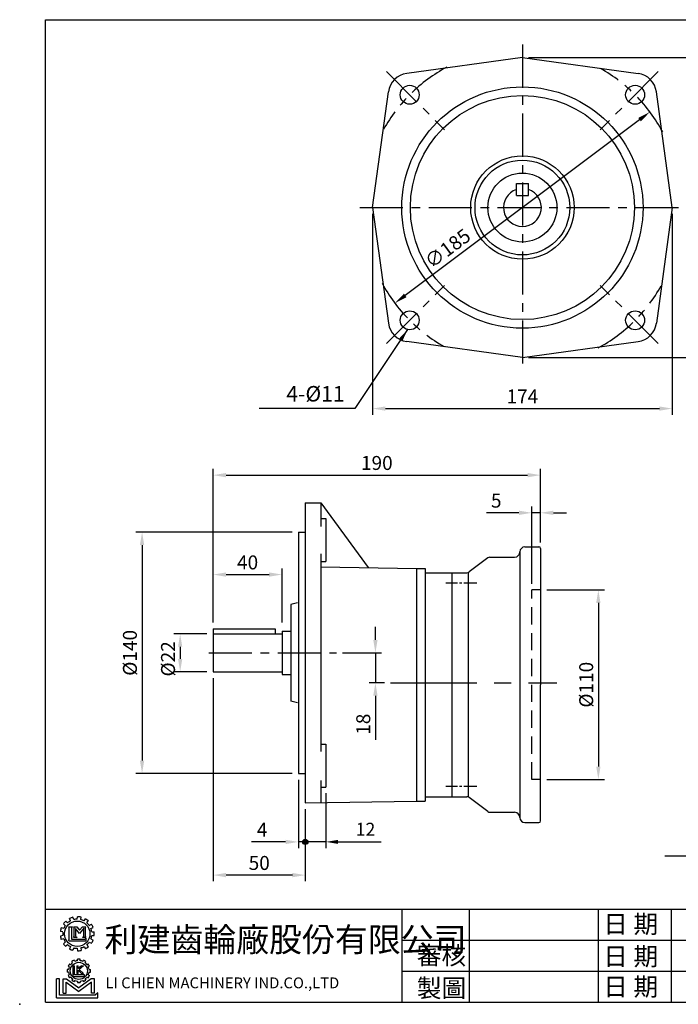
# Model space of a CAD drawing. Extents: x 12 to 818, y 17 to 589.
# Drawn here: x 12 to 394, y 17 to 588 of the extents above; entities that cross this region are included whole.
import ezdxf
from ezdxf.enums import TextEntityAlignment as Align

# ---------------------------------------------------------------- set-up
doc = ezdxf.new("R2010")
doc.units = 0
doc.header["$LTSCALE"] = 20
doc.header["$MEASUREMENT"] = 0
doc.header["$PDSIZE"] = 10
for name, pattern in [('CENTER', [2, 1.25, -0.25, 0.25, -0.25]), ('CENTER2', [1.125, 0.75, -0.125, 0.125, -0.125]), ('CENTERX2', [4, 2.5, -0.5, 0.5, -0.5]), ('HIDDENX2', [0.75, 0.5, -0.25])]:
    doc.linetypes.add(name, pattern=pattern)
doc.layers.get('0').update_dxf_attribs({"linetype": 'CONTINUOUS'})
doc.layers.get('DEFPOINTS').update_dxf_attribs({"linetype": 'CONTINUOUS'})
for name, color, linetype in [('BORDER', 5, 'CONTINUOUS'), ('CENTER', 2, 'CENTER'), ('DIM', 3, 'CONTINUOUS'), ('HACHURE', 1, 'CONTINUOUS'), ('MAIN', 7, 'CONTINUOUS')]:
    doc.layers.add(name, color=color, linetype=linetype)
doc.styles.add('CHINA', font='ROMANC.shx', dxfattribs={"bigfont": 'CHINA.shx'})
doc.styles.add('ROMANC', font='romanc')
doc.dimstyles.new('CHINA', dxfattribs={"dimscale": 3, "dimtxt": 2.7, "dimasz": 2.5, "dimexe": 1.2, "dimexo": 1.2, "dimgap": 1, "dimtad": 1, "dimdec": 0, "dimzin": 9, "dimdsep": 46, "dimtxsty": 'CHINA', "dimcen": 0, "dimclrd": 256, "dimclre": 256, "dimclrt": 256, "dimadec": 0, "dimazin": 2, "dimtfac": 1, "dimtdec": 0, "dimtmove": 0, "dimatfit": 3, "dimfxl": 0, "dimtolj": 1, "dimtzin": 9, "dimarcsym": 0})
doc.dimstyles.new('CHUNA', dxfattribs={"dimscale": 3, "dimtxt": 2.7, "dimasz": 2.5, "dimexe": 1.2, "dimexo": 1.2, "dimgap": 1, "dimtad": 1, "dimdec": 0, "dimdsep": 46, "dimtxsty": 'CHINA', "dimcen": 0, "dimclrd": 3, "dimclre": 3, "dimclrt": 3, "dimadec": 0, "dimazin": 2, "dimtfac": 1, "dimtdec": 0, "dimtmove": 0, "dimatfit": 1, "dimfxl": 0, "dimtolj": 1, "dimtzin": 0, "dimarcsym": 0})
doc.dimstyles.new('複本 CHINA', dxfattribs={"dimscale": 3, "dimtxt": 2.5, "dimasz": 2.3, "dimexe": 1.2, "dimexo": 1.2, "dimgap": 1.2, "dimtad": 1, "dimdec": 1, "dimlfac": -1, "dimzin": 9, "dimdsep": 46, "dimtxsty": 'CHINA', "dimcen": 0, "dimclrd": 256, "dimclre": 256, "dimclrt": 256, "dimadec": 0, "dimazin": 2, "dimtfac": 1, "dimtdec": 1, "dimtmove": 0, "dimatfit": 1, "dimfxl": 0, "dimtolj": 1, "dimtzin": 9, "dimarcsym": 0})
doc.dimstyles.new('複本 CHUNA', dxfattribs={"dimscale": 3, "dimtxt": 2.7, "dimasz": 2.5, "dimexe": 1.2, "dimexo": 1.2, "dimgap": 1, "dimtad": 1, "dimdec": 0, "dimdsep": 46, "dimtxsty": 'CHINA', "dimcen": 0, "dimclrd": 3, "dimclre": 3, "dimclrt": 3, "dimadec": 0, "dimazin": 2, "dimtfac": 1, "dimtdec": 0, "dimtmove": 0, "dimatfit": 1, "dimfxl": 0, "dimtolj": 1, "dimtzin": 0, "dimarcsym": 0})

# ---------------------------------------------------------------- blocks, each defined once
blk = doc.blocks.new('*D35')
at = {"layer": 'DEFPOINTS', "color": 0}
for p in [(377.81, 534.5), (229.78, 423.54)]:
    blk.add_point(p, dxfattribs=at)
at = {"layer": 'DIM', "color": 3, "lineweight": -2}
blk.add_line((371.81, 530), (235.78, 428.04), dxfattribs=at)
at = {"layer": 'DIM', "color": 3}
for points in [[(371.06, 531), (372.56, 529), (377.81, 534.5)], [(235.03, 429.04), (236.53, 427.04), (229.78, 423.54)]]:
    blk.add_solid(points, dxfattribs=at)
at = {"layer": 'DIM', "color": 3, "insert": (260.39, 455.3), "char_height": 8.1, "attachment_point": 5, "rotation": 36.8545, "style": 'CHINA'}
blk.add_mtext('\\A1;∅185', dxfattribs=at)
blk = doc.blocks.new('*D36')
at = {"layer": 'DEFPOINTS', "color": 0}
for p in [(303.79, 566.02), (303.79, 392.02), (434.38, 392.02)]:
    blk.add_point(p, dxfattribs=at)
at = {"layer": 'DIM', "color": 3, "lineweight": -2}
for p, q in [((307.39, 566.02), (437.98, 566.02)), ((434.38, 558.52), (434.38, 399.52)), ((307.39, 392.02), (437.98, 392.02))]:
    blk.add_line(p, q, dxfattribs=at)
at = {"layer": 'DIM', "color": 3}
for points in [[(433.13, 558.52), (435.63, 558.52), (434.38, 566.02)], [(433.13, 399.52), (435.63, 399.52), (434.38, 392.02)]]:
    blk.add_solid(points, dxfattribs=at)
at = {"layer": 'DIM', "color": 3, "insert": (427.33, 479.02), "char_height": 8.1, "attachment_point": 5, "rotation": 90, "style": 'CHINA'}
blk.add_mtext('\\A1;174', dxfattribs=at)
blk = doc.blocks.new('*D37')
at = {"layer": 'DEFPOINTS', "color": 0}
for p in [(216.79, 479.02), (390.79, 479.02), (390.79, 362.4)]:
    blk.add_point(p, dxfattribs=at)
at = {"layer": 'DIM', "color": 3, "lineweight": -2}
for p, q in [((216.79, 475.42), (216.79, 358.8)), ((390.79, 475.42), (390.79, 358.8)), ((224.29, 362.4), (383.29, 362.4))]:
    blk.add_line(p, q, dxfattribs=at)
at = {"layer": 'DIM', "color": 3}
for points in [[(224.29, 363.65), (224.29, 361.15), (216.79, 362.4)], [(383.29, 363.65), (383.29, 361.15), (390.79, 362.4)]]:
    blk.add_solid(points, dxfattribs=at)
at = {"layer": 'DIM', "color": 3, "insert": (303.79, 369.45), "char_height": 8.1, "attachment_point": 5, "style": 'CHINA'}
blk.add_mtext('\\A1;174', dxfattribs=at)
blk = doc.blocks.new('*D38')
at = {"layer": 'DEFPOINTS', "color": 0}
for p in [(173.8, 290.7), (83.05, 150.7), (173.8, 150.7)]:
    blk.add_point(p, dxfattribs=at)
at = {"layer": 'DIM', "lineweight": -2}
for p, q in [((170.2, 290.7), (79.45, 290.7)), ((83.05, 283.2), (83.05, 158.2)), ((170.2, 150.7), (79.45, 150.7))]:
    blk.add_line(p, q, dxfattribs=at)
at = {"layer": 'DIM'}
for points in [[(81.8, 283.2), (84.3, 283.2), (83.05, 290.7)], [(81.8, 158.2), (84.3, 158.2), (83.05, 150.7)]]:
    blk.add_solid(points, dxfattribs=at)
at = {"layer": 'DIM', "insert": (76, 220.7), "char_height": 8.1, "attachment_point": 5, "rotation": 90, "style": 'CHINA'}
blk.add_mtext('\\A1;%%C140', dxfattribs=at)
blk = doc.blocks.new('*D39')
at = {"layer": 'DEFPOINTS', "color": 0}
for p in [(124.3, 209.7), (177.8, 133.7), (124.3, 91.76)]:
    blk.add_point(p, dxfattribs=at)
at = {"layer": 'DIM', "lineweight": -2}
for p, q in [((124.3, 206.1), (124.3, 88.16)), ((177.8, 130.1), (177.8, 88.16)), ((170.3, 91.76), (131.8, 91.76))]:
    blk.add_line(p, q, dxfattribs=at)
at = {"layer": 'DIM'}
for points in [[(131.8, 93.01), (131.8, 90.51), (124.3, 91.76)], [(170.3, 93.01), (170.3, 90.51), (177.8, 91.76)]]:
    blk.add_solid(points, dxfattribs=at)
at = {"layer": 'DIM', "insert": (151.05, 98.81), "char_height": 8.1, "attachment_point": 5, "style": 'CHINA'}
blk.add_mtext('\\A1;50', dxfattribs=at)
blk = doc.blocks.new('*D27')
at = {"layer": 'DEFPOINTS', "color": 0}
for p in [(164.3, 266.11), (124.3, 234.7), (164.3, 234.7)]:
    blk.add_point(p, dxfattribs=at)
at = {"layer": 'DIM', "lineweight": -2}
for p, q in [((124.3, 238.3), (124.3, 269.71)), ((164.3, 238.3), (164.3, 269.71)), ((131.8, 266.11), (156.8, 266.11))]:
    blk.add_line(p, q, dxfattribs=at)
at = {"layer": 'DIM'}
for points in [[(131.8, 267.36), (131.8, 264.86), (124.3, 266.11)], [(156.8, 267.36), (156.8, 264.86), (164.3, 266.11)]]:
    blk.add_solid(points, dxfattribs=at)
at = {"layer": 'DIM', "insert": (144.3, 273.16), "char_height": 8.1, "attachment_point": 5, "style": 'CHINA'}
blk.add_mtext('\\A1;40', dxfattribs=at)
blk = doc.blocks.new('*D28')
at = {"layer": 'DEFPOINTS', "color": 0}
for p in [(124.3, 231.7), (105.16, 209.7), (124.3, 209.7)]:
    blk.add_point(p, dxfattribs=at)
at = {"layer": 'DIM', "lineweight": -2}
for p, q in [((120.7, 231.7), (101.56, 231.7)), ((105.16, 224.2), (105.16, 217.2)), ((120.7, 209.7), (101.56, 209.7))]:
    blk.add_line(p, q, dxfattribs=at)
at = {"layer": 'DIM'}
for points in [[(103.91, 224.2), (106.41, 224.2), (105.16, 231.7)], [(103.91, 217.2), (106.41, 217.2), (105.16, 209.7)]]:
    blk.add_solid(points, dxfattribs=at)
at = {"layer": 'DIM', "insert": (98.11, 217.2), "char_height": 8.1, "attachment_point": 5, "rotation": 90, "style": 'CHINA'}
blk.add_mtext('\\A1;%%C22', dxfattribs=at)
blk = doc.blocks.new('*D29')
at = {"layer": 'DEFPOINTS', "color": 0}
for p in [(309.3, 301.94), (314.3, 281.2), (309.3, 257.2)]:
    blk.add_point(p, dxfattribs=at)
at = {"layer": 'DIM', "lineweight": -2}
for p, q in [((309.3, 260.8), (309.3, 305.54)), ((314.3, 284.8), (314.3, 305.54)), ((301.8, 301.94), (282.9, 301.94)), ((314.3, 301.94), (309.3, 301.94)), ((321.8, 301.94), (329.3, 301.94))]:
    blk.add_line(p, q, dxfattribs=at)
at = {"layer": 'DIM'}
for points in [[(301.8, 303.19), (301.8, 300.69), (309.3, 301.94)], [(321.8, 303.19), (321.8, 300.69), (314.3, 301.94)]]:
    blk.add_solid(points, dxfattribs=at)
at = {"layer": 'DIM', "insert": (288.6, 308.99), "char_height": 8.1, "attachment_point": 5, "style": 'CHINA'}
blk.add_mtext('\\A1;5', dxfattribs=at)
blk = doc.blocks.new('*D30')
at = {"layer": 'DEFPOINTS', "color": 0}
for p in [(195.85, 220.7), (218.49, 203.27), (227.32, 203.27)]:
    blk.add_point(p, dxfattribs=at)
at = {"layer": 'DIM', "lineweight": -2}
for p, q in [((218.49, 228.2), (218.49, 235.7)), ((199.45, 220.7), (222.09, 220.7)), ((218.49, 220.7), (218.49, 203.27)), ((223.72, 203.27), (214.89, 203.27)), ((218.49, 195.77), (218.49, 170.32))]:
    blk.add_line(p, q, dxfattribs=at)
at = {"layer": 'DIM'}
for points in [[(217.24, 228.2), (219.74, 228.2), (218.49, 220.7)], [(217.24, 195.77), (219.74, 195.77), (218.49, 203.27)]]:
    blk.add_solid(points, dxfattribs=at)
at = {"layer": 'DIM', "insert": (211.44, 179.3), "char_height": 8.1, "attachment_point": 5, "rotation": 90, "style": 'CHINA'}
blk.add_mtext('\\A1;18', dxfattribs=at)
blk = doc.blocks.new('*D31')
at = {"layer": 'DEFPOINTS', "color": 0}
for p in [(314.3, 323.8), (314.3, 281.2), (124.3, 234.7)]:
    blk.add_point(p, dxfattribs=at)
at = {"layer": 'DIM', "lineweight": -2}
for p, q in [((124.3, 238.3), (124.3, 327.4)), ((314.3, 284.8), (314.3, 327.4)), ((131.8, 323.8), (306.8, 323.8))]:
    blk.add_line(p, q, dxfattribs=at)
at = {"layer": 'DIM'}
for points in [[(131.8, 325.05), (131.8, 322.55), (124.3, 323.8)], [(306.8, 325.05), (306.8, 322.55), (314.3, 323.8)]]:
    blk.add_solid(points, dxfattribs=at)
at = {"layer": 'DIM', "insert": (219.3, 330.85), "char_height": 8.1, "attachment_point": 5, "style": 'CHINA'}
blk.add_mtext('\\A1;190', dxfattribs=at)
blk = doc.blocks.new('*D32')
at = {"layer": 'DEFPOINTS', "color": 0}
for p in [(173.8, 150.7), (177.8, 133.7), (173.8, 111.02)]:
    blk.add_point(p, dxfattribs=at)
at = {"layer": 'DIM', "lineweight": -2}
for p, q in [((173.8, 147.1), (173.8, 107.42)), ((177.8, 130.1), (177.8, 107.42)), ((166.3, 111.02), (146.63, 111.02))]:
    blk.add_line(p, q, dxfattribs=at)
at = {"layer": 'DIM'}
blk.add_solid([(166.3, 112.27), (166.3, 109.77), (173.8, 111.02)], dxfattribs=at)
at = {"layer": 'DIM', "insert": (152.71, 118.07), "char_height": 8.1, "attachment_point": 5, "style": 'CHINA'}
blk.add_mtext('\\A1;4', dxfattribs=at)
blk = doc.blocks.new('*D33')
at = {"layer": 'DEFPOINTS', "color": 0}
for p in [(314.3, 257.2), (314.3, 147.2), (347.87, 147.2)]:
    blk.add_point(p, dxfattribs=at)
at = {"layer": 'DIM', "lineweight": -2}
for p, q in [((317.9, 257.2), (351.47, 257.2)), ((347.87, 249.7), (347.87, 154.7)), ((317.9, 147.2), (351.47, 147.2))]:
    blk.add_line(p, q, dxfattribs=at)
at = {"layer": 'DIM'}
for points in [[(346.62, 249.7), (349.12, 249.7), (347.87, 257.2)], [(346.62, 154.7), (349.12, 154.7), (347.87, 147.2)]]:
    blk.add_solid(points, dxfattribs=at)
at = {"layer": 'DIM', "insert": (340.82, 202.2), "char_height": 8.1, "attachment_point": 5, "rotation": 90, "style": 'CHINA'}
blk.add_mtext('\\A1;%%C110', dxfattribs=at)
blk = doc.blocks.new('*D34')
at = {"layer": 'DEFPOINTS', "color": 0}
for p in [(189.8, 142.8), (177.8, 133.7), (189.8, 111.02)]:
    blk.add_point(p, dxfattribs=at)
at = {"layer": 'DIM', "lineweight": -2}
for p, q in [((189.8, 139.2), (189.8, 107.42)), ((177.8, 130.1), (177.8, 107.42)), ((196.7, 111.02), (221.87, 111.02))]:
    blk.add_line(p, q, dxfattribs=at)
at = {"layer": 'DIM'}
blk.add_solid([(196.7, 112.17), (196.7, 109.87), (189.8, 111.02)], dxfattribs=at)
at = {"layer": 'DIM', "insert": (212.73, 118.37), "char_height": 7.5, "attachment_point": 5, "style": 'CHINA'}
blk.add_mtext('\\A1;12', dxfattribs=at)
blk = doc.blocks.new('3-02')
at = {"layer": 'HACHURE'}
for p, q in [((-2.32, 1.6), (-2.68, 1.92)), ((-1.86, 2.11), (-2.23, 2.43)), ((-1.31, 2.49), (-1.48, 2.95)), ((-0.67, 2.73), (-0.85, 3.19)), ((0, 2.81), (0.06, 3.3)), ((0.67, 2.73), (0.73, 3.22)), ((1.31, 2.49), (1.59, 2.89)), ((1.87, 2.1), (2.14, 2.51)), ((-2.79, 0.34), (-3.27, 0.46)), ((-2.63, 1), (-3.11, 1.12)), ((-1.58, 1.22), (-1.72, 1.35)), ((-1.72, 1.35), (-0.94, 1.35)), ((-1.58, -1.18), (-1.58, 1.22)), ((-0.94, 1.35), (-1.11, 1.21)), ((-1.11, 1.21), (-1.11, -1.06)), ((-0.6, 1.21), (-0.73, 1.34)), ((-0.73, 1.34), (-0.09, 1.34)), ((-0.6, -0.52), (-0.6, 1.21)), ((0.46, 0.02), (-0.33, 1.04)), ((-0.33, 1.04), (-0.33, -0.48)), ((-0.09, 1.34), (0.46, 0.69)), ((0.46, 0.69), (1.02, 1.35)), ((1.26, 1.07), (0.46, 0.02)), ((1.02, 1.35), (1.64, 1.35)), ((1.26, -0.49), (1.26, 1.07)), ((1.64, 1.35), (1.52, 1.21)), ((1.52, 1.21), (1.52, -0.52)), ((2.31, 1.6), (2.75, 1.83)), ((2.63, 1), (3.06, 1.22)), ((2.79, 0.34), (3.28, 0.34)), ((-2.79, -0.34), (-3.27, -0.46)), ((-2.63, -1), (-3.11, -1.12)), ((-2.32, -1.6), (-2.68, -1.92)), ((-1.7, -1.24), (-1.58, -1.18)), ((-1.5, -1.46), (-1.7, -1.24)), ((1.66, -1.46), (-1.5, -1.46)), ((-1.11, -1.06), (1.47, -1.06)), ((-0.72, -0.73), (-0.6, -0.52)), ((-0.04, -0.73), (-0.72, -0.73)), ((-0.33, -0.48), (-0.04, -0.73)), ((0.98, -0.72), (1.26, -0.49)), ((1.65, -0.72), (0.98, -0.72)), ((1.47, -1.06), (1.66, -0.87)), ((1.52, -0.52), (1.65, -0.72)), ((1.66, -0.87), (1.66, -1.46)), ((2.31, -1.6), (2.75, -1.83)), ((2.63, -1), (3.06, -1.22)), ((2.79, -0.34), (3.28, -0.34)), ((-1.86, -2.11), (-2.23, -2.43)), ((-1.31, -2.49), (-1.48, -2.95)), ((-0.67, -2.73), (-0.85, -3.19)), ((0, -2.81), (0.06, -3.3)), ((0.67, -2.73), (0.73, -3.22)), ((1.31, -2.49), (1.59, -2.89)), ((1.87, -2.1), (2.14, -2.51))]:
    blk.add_line(p, q, dxfattribs=at)
blk.add_circle((0, 0), 2.46, dxfattribs=at)
for radius, start, end in [(3.3, 132.553, 144.3701), (2.81, 117.706, 131.5248), (3.3, 104.8607, 116.6778), (2.81, 90.0137, 103.8325), (3.3, 77.1684, 88.9855), (2.81, 62.3214, 76.1402), (3.3, 49.4761, 61.2932), (2.81, 34.6291, 48.4479), (3.3, 160.2453, 172.0624), (2.81, 173.0906, 186.9094), (2.81, 145.3983, 159.2171), (2.81, 6.9368, 20.7555), (3.3, 21.7837, 33.6009), (3.3, 354.0914, 5.9086), (3.3, 187.9376, 199.7547), (2.81, 200.7829, 214.6017), (2.81, 311.5521, 325.3709), (2.81, 339.2445, 353.0632), (3.3, 326.3991, 338.2163), (3.3, 215.6299, 227.447), (2.81, 228.4752, 242.294), (3.3, 243.3222, 255.1393), (2.81, 256.1675, 269.9863), (3.3, 271.0145, 282.8316), (2.81, 283.8598, 297.6786), (3.3, 298.7068, 310.5239)]:
    blk.add_arc((0, 0), radius, start, end, dxfattribs=at)
blk = doc.blocks.new('3-03')
at = {"layer": 'HACHURE'}
for p, q in [((-4.61, 17.99), (-5.31, 18.39)), ((-3.86, 19.29), (-4.56, 19.69)), ((-2.72, 20.43), (-3.12, 21.13)), ((-2.51, 18.61), (-2.51, 12.45)), ((-2.51, 18.61), (-1.55, 18.61)), ((-1.42, 21.18), (-1.82, 21.88)), ((-1.55, 13.4), (-1.55, 18.61)), ((-0.35, 18.61), (-0.35, 14.11)), ((-0.35, 18.61), (0.61, 18.61)), ((0.14, 21.6), (0.14, 22.4)), ((0.61, 17.16), (0.61, 18.61)), ((2.37, 18.61), (0.61, 17.16)), ((3.67, 18.61), (1.13, 16.48)), ((1.64, 21.6), (1.64, 22.4)), ((2.37, 18.61), (3.67, 18.61)), ((3.2, 21.18), (3.6, 21.88)), ((4.5, 20.43), (4.9, 21.13)), ((5.64, 19.29), (6.34, 19.69)), ((6.39, 17.99), (7.09, 18.39)), ((-5.03, 16.43), (-5.83, 16.43)), ((-5.03, 14.93), (-5.83, 14.93)), ((-4.61, 13.37), (-5.31, 12.97)), ((-3.86, 12.07), (-4.56, 11.67)), ((-2.51, 12.45), (4.11, 12.45)), ((4.11, 13.4), (-1.55, 13.4)), ((-0.35, 14.11), (0.61, 14.11)), ((0.61, 16.02), (2.54, 14.11)), ((0.61, 14.11), (0.61, 16.02)), ((3.6, 14.11), (1.13, 16.48)), ((2.54, 14.11), (3.6, 14.11)), ((4.11, 12.45), (4.11, 13.4)), ((5.64, 12.07), (6.34, 11.67)), ((6.39, 13.37), (7.09, 12.97)), ((6.81, 16.43), (7.61, 16.43)), ((6.81, 14.93), (7.61, 14.93)), ((-11.99, 0), (-11.99, 11.01)), ((-10.35, 11.01), (-11.99, 11.01)), ((-10.35, 1.55), (-10.35, 11.01)), ((-8.13, 11.01), (-6.34, 11.01)), ((-8.13, 2.85), (-8.13, 11.01)), ((-6.49, 9.11), (0.89, 3.8)), ((-6.49, 2.85), (-6.49, 9.11)), ((-6.34, 11.01), (0.89, 5.8)), ((-2.72, 10.93), (-3.12, 10.23)), ((-1.42, 10.18), (-1.82, 9.48)), ((0.14, 9.76), (0.14, 8.96)), ((8.12, 11.01), (0.89, 5.8)), ((8.27, 9.11), (0.89, 3.8)), ((1.64, 9.76), (1.64, 8.96)), ((3.2, 10.18), (3.6, 9.48)), ((4.5, 10.93), (4.9, 10.23)), ((9.91, 11.01), (8.12, 11.01)), ((8.27, 2.85), (8.27, 9.11)), ((9.91, 2.85), (9.91, 11.01)), ((-11.99, 0), (11.99, 0)), ((10.42, 1.55), (-10.35, 1.55)), ((-8.13, 2.85), (-6.49, 2.85)), ((9.91, 2.85), (8.27, 2.85)), ((11.99, 2.91), (10.42, 1.55)), ((11.99, 0), (11.99, 2.91))]:
    blk.add_line(p, q, dxfattribs=at)
blk.add_circle((0.89, 15.68), 4.97, dxfattribs=at)
for radius, start, end in [(6.76, 143.6344, 156.3656), (5.97, 157.2186, 172.7814), (5.97, 127.2186, 142.7814), (6.76, 113.6344, 126.3656), (5.97, 97.2186, 112.7814), (6.76, 83.6344, 96.3656), (5.97, 67.2186, 82.7814), (6.76, 53.6344, 66.3656), (5.97, 37.2186, 52.7814), (6.76, 23.6344, 36.3656), (5.97, 7.2186, 22.7814), (6.76, 173.6344, 186.3656), (6.76, 203.6344, 216.3656), (5.97, 187.2186, 202.7814), (5.97, 217.2186, 232.7814), (5.97, 307.2186, 322.7814), (6.76, 323.6344, 336.3656), (5.97, 337.2186, 352.7814), (6.76, 353.6344, 6.3656), (6.76, 233.6344, 246.3656), (5.97, 247.2186, 262.7814), (6.76, 263.6344, 276.3656), (5.97, 277.2186, 292.7814), (6.76, 293.6344, 306.3656)]:
    blk.add_arc((0.89, 15.68), radius, start, end, dxfattribs=at)

msp = doc.modelspace()

# ---------------------------------------------------------------- hatches: boundary and pattern name
at = {"layer": 'DIM'}
h = msp.add_hatch(color=256, dxfattribs=at)
h.paths.add_polyline_path([(176.3, 111.02), (179.3, 111.02, 1)])
h.paths.add_polyline_path([(179.3, 111.02), (176.3, 111.02, 1)])

# ---------------------------------------------------------------- linework, layer by layer
at = {"layer": 'BORDER'}
for p, q in [((27, 588), (816, 588)), ((27, 18), (27, 588)), ((27, 72), (816, 72)), ((27, 18), (816, 18))]:
    msp.add_line(p, q, dxfattribs=at)
at = {"layer": 'CENTER', "color": 191}
for p, q in [((303.79, 573.52), (303.79, 384.14)), ((224.92, 557.89), (258.61, 524.2)), ((382.67, 557.89), (348.97, 524.2)), ((209.41, 479.02), (406.55, 479.02)), ((224.92, 400.15), (258.61, 433.84)), ((382.67, 400.15), (348.97, 433.84))]:
    msp.add_line(p, q, dxfattribs=at)
at = {"layer": 'CENTER', "color": 6, "linetype": 'CENTERX2', "ltscale": 0.5}
msp.add_line((121.8, 220.7), (195.85, 220.7), dxfattribs=at)
at = {"layer": 'CENTER', "color": 6, "linetype": 'CENTERX2'}
msp.add_line((227.32, 203.27), (323.84, 203.27), dxfattribs=at)
at = {"layer": 'CENTER', "color": 191}
for start, end in [(118.3219, 150.6437), (28.3219, 60.6437), (208.3219, 240.6437), (298.3219, 330.6437)]:
    msp.add_arc((303.79, 479.02), 92.5, start, end, dxfattribs=at)
at = {"layer": 'DIM', "color": 7}
for p, q in [((283.77, 275.8), (272.83, 267.6)), ((302.3, 279.2), (302.3, 125.2)), ((272.26, 267.31), (272.26, 137.23)), ((283.77, 128.6), (272.83, 136.8))]:
    msp.add_line(p, q, dxfattribs=at)
at = {"layer": 'DIM', "color": 6, "linetype": 'CENTER2', "ltscale": 0.5}
for p, q in [((277.3, 261.2), (259.3, 261.2)), ((277.3, 143.2), (259.3, 143.2))]:
    msp.add_line(p, q, dxfattribs=at)
at = {"layer": 'DIM', "color": 4, "linetype": 'HIDDENX2'}
for p, q in [((314.3, 257.2), (309.3, 257.2)), ((314.3, 147.2), (309.3, 147.2))]:
    msp.add_line(p, q, dxfattribs=at)
at = {"layer": 'DIM'}
msp.add_line((189.8, 111.02), (173.8, 111.02), dxfattribs=at)
at = {"layer": 'DIM', "color": 5}
msp.add_line((234, 18), (234, 72), dxfattribs=at)
at = {"layer": 'DIM', "color": 3}
for p, q in [((234, 18), (234, 72)), ((273, 18), (273, 72)), ((348, 18), (348, 72)), ((390.36, 18), (390.36, 72)), ((234, 54), (687, 54)), ((234, 36), (570, 36))]:
    msp.add_line(p, q, dxfattribs=at)
at = {"layer": 'DIM'}
msp.add_circle((177.8, 111.02), 1.5, dxfattribs=at)
at = {"layer": 'DIM', "color": 7}
for centre, start, end in [((284.97, 274.2), 90, 126.8699), ((271.63, 269.2), 270, 306.8699), ((271.63, 135.2), 53.1301, 90), ((284.97, 130.2), 233.1301, 270)]:
    msp.add_arc(centre, 2, start, end, dxfattribs=at)
at = {"layer": 'DIM'}
msp.add_point((12.02, 16.81), dxfattribs=at)
at = {"layer": 'MAIN'}
for p, q in [((303.79, 566.02), (236.69, 556.81)), ((303.79, 566.02), (370.9, 556.81)), ((216.79, 479.02), (226, 546.13)), ((390.79, 479.02), (381.59, 546.13)), ((300.29, 486.02), (300.29, 493.02)), ((300.29, 493.02), (307.29, 493.02)), ((307.29, 486.02), (307.29, 493.02)), ((300.29, 486.02), (307.29, 486.02)), ((216.79, 479.02), (226, 411.91)), ((390.79, 479.02), (381.59, 411.91)), ((303.79, 392.02), (236.69, 401.23)), ((303.79, 392.02), (370.9, 401.23)), ((177.8, 307.7), (177.8, 290.7)), ((177.8, 307.7), (186.8, 307.7)), ((186.8, 307.7), (214.3, 270.14)), ((186.8, 307.7), (186.8, 293.93)), ((186.8, 298.61), (189.8, 298.61)), ((189.8, 298.61), (189.8, 273.61)), ((173.8, 290.7), (173.8, 150.7)), ((173.8, 290.7), (177.8, 290.7)), ((177.8, 290.7), (177.8, 150.7)), ((305.3, 282.2), (313.3, 282.2)), ((314.3, 281.2), (314.3, 202.2)), ((186.8, 278.06), (186.8, 220.7)), ((186.8, 273.61), (189.8, 273.61)), ((186.8, 270.56), (242.3, 269.7)), ((242.3, 269.7), (242.3, 134.7)), ((242.3, 269.7), (247.3, 269.7)), ((247.3, 269.7), (247.3, 134.7)), ((247.3, 267.2), (262.8, 267.2)), ((262.8, 267.2), (262.8, 137.2)), ((262.8, 267.2), (271.63, 267.2)), ((173.3, 249.7), (169.3, 248.7)), ((169.3, 248.7), (169.3, 192.7)), ((124.3, 234.7), (124.3, 209.7)), ((124.3, 234.7), (160.3, 234.7)), ((160.3, 234.7), (160.3, 231.7)), ((124.3, 231.7), (164.3, 231.7)), ((164.3, 233.2), (164.3, 208.2)), ((164.3, 233.2), (169.3, 233.2)), ((169.3, 233.2), (169.3, 208.2)), ((186.8, 220.7), (186.8, 163.38)), ((124.3, 209.7), (164.3, 209.7)), ((164.3, 208.2), (169.3, 208.2)), ((314.3, 123.2), (314.3, 202.2)), ((173.3, 191.7), (169.3, 192.7)), ((186.8, 167.8), (189.8, 167.8)), ((189.8, 167.8), (189.8, 142.8)), ((173.8, 150.7), (177.8, 150.7)), ((177.8, 150.7), (177.8, 133.7)), ((186.8, 146.65), (186.8, 133.84)), ((186.8, 142.8), (189.8, 142.8)), ((247.3, 137.2), (262.8, 137.2)), ((262.8, 137.2), (271.63, 137.2)), ((177.8, 133.7), (242.3, 134.7)), ((242.3, 134.7), (247.3, 134.7)), ((305.3, 122.2), (313.3, 122.2))]:
    msp.add_line(p, q, dxfattribs=at)
at = {"layer": 'MAIN', "color": 7}
for p, q in [((284.97, 276.2), (299.3, 276.2)), ((284.97, 128.2), (299.3, 128.2))]:
    msp.add_line(p, q, dxfattribs=at)
at = {"layer": 'MAIN', "color": 4, "linetype": 'HIDDENX2'}
msp.add_line((309.3, 147.2), (309.3, 257.2), dxfattribs=at)
at = {"layer": 'MAIN'}
for centre, radius in [((238.39, 544.43), 5.5), ((303.79, 479.02), 70), ((369.2, 544.43), 5.5), ((303.79, 479.02), 65), ((303.79, 479.02), 30), ((303.79, 479.02), 27.5), ((303.79, 479.02), 20), ((238.39, 413.61), 5.5), ((369.2, 413.61), 5.5)]:
    msp.add_circle(centre, radius, dxfattribs=at)
for centre, radius, start, end in [((238.39, 544.43), 12.5, 97.8136, 172.1864), ((369.2, 544.43), 12.5, 7.8136, 82.1864), ((303.79, 479.02), 11, 108.553, 71.447), ((238.39, 413.61), 12.5, 187.8136, 262.1864), ((369.2, 413.61), 12.5, 277.8136, 352.1864), ((305.3, 279.2), 3, 90, 180), ((313.3, 281.2), 1, 0, 90), ((299.3, 279.2), 3, 270, 360), ((299.3, 125.2), 3, 0, 90), ((305.3, 125.2), 3, 180, 270), ((313.3, 123.2), 1, 270, 0)]:
    msp.add_arc(centre, radius, start, end, dxfattribs=at)

# ---------------------------------------------------------------- block references
at = {"layer": 'DIM', "xscale": 3, "yscale": 3, "zscale": 3}
msp.add_blockref('3-02', (45.44, 57.74), dxfattribs=at)
at = {"layer": 'DIM'}
msp.add_blockref('3-03', (45.44, 20.51), dxfattribs=at)

# ---------------------------------------------------------------- texts
at = {"color": 7}
for s, height, style, p in [('利建齒輪廠股份有限公司', 14, 'CHINA', (61.27, 47.34)), ('LI CHIEN MACHINERY IND.CO.,LTD', 6.3, 'ROMANC', (61.84, 26.09))]:
    msp.add_text(s, height=height, dxfattribs=dict(at, style=style)).set_placement(p)
at = {"layer": 'DIM', "style": 'CHINA'}
msp.add_text('4-%%c11', height=9, dxfattribs=at).set_placement((200.61, 370.99), align=Align.MIDDLE_RIGHT)
for s, p in [('日 期', (350.72, 58.11)), ('審核', (242.48, 39.88)), ('日 期', (350.72, 39.35)), ('製圖', (242.51, 20.95)), ('日 期', (350.72, 21.77))]:
    msp.add_text(s, height=10.5, dxfattribs=at).set_placement(p)

# ---------------------------------------------------------------- dimensions: what is measured, and where the dimension line sits
at = {"layer": 'DIM'}
dim = msp.add_linear_dim(base=(434.38, 392.02), p1=(303.79, 566.02), p2=(303.79, 392.02), angle=90, dimstyle='CHUNA', dxfattribs=at)
dim.commit()
dim.dimension.update_dxf_attribs({"geometry": '*D36', "text_midpoint": (427.33, 479.02)})
dim = msp.add_diameter_dim_2p(p1=(377.81, 534.5), p2=(229.78, 423.54), dimstyle='複本 CHUNA', dxfattribs=at)
dim.commit()
dim.dimension.update_dxf_attribs({"geometry": '*D35', "text_midpoint": (264.62, 449.66), "dimtype": 163})
for base, p1, p2, dimstyle, picture, middle in [((390.79, 362.4), (216.79, 479.02), (390.79, 479.02), 'CHUNA', '*D37', (303.79, 369.45)), ((314.3, 323.8), (124.3, 234.7), (314.3, 281.2), 'CHINA', '*D31', (219.3, 330.85)), ((164.3, 266.11), (124.3, 234.7), (164.3, 234.7), 'CHINA', '*D27', (144.3, 273.16))]:
    dim = msp.add_linear_dim(base=base, p1=p1, p2=p2, dimstyle=dimstyle, dxfattribs=at)
    dim.commit()
    dim.dimension.update_dxf_attribs({"geometry": picture, "text_midpoint": middle})
dim = msp.add_linear_dim(base=(309.3, 301.94), p1=(314.3, 281.2), p2=(309.3, 257.2), dimstyle='CHINA', dxfattribs=at)
dim.commit()
dim.dimension.update_dxf_attribs({"geometry": '*D29', "text_midpoint": (288.6, 301.94), "dimtype": 160})
for base, p1, p2, text, picture, middle in [((83.05, 150.7), (173.8, 290.7), (173.8, 150.7), '%%C<>', '*D38', (76, 220.7)), ((347.87, 147.2), (314.3, 257.2), (314.3, 147.2), '%%C<>', '*D33', (340.82, 202.2)), ((218.49, 203.27), (195.85, 220.7), (227.32, 203.27), '18', '*D30', (211.44, 179.3))]:
    dim = msp.add_linear_dim(base=base, p1=p1, p2=p2, angle=90, text=text, dimstyle='CHINA', dxfattribs=at)
    dim.commit()
    dim.dimension.update_dxf_attribs({"geometry": picture, "text_midpoint": middle})
dim = msp.add_linear_dim(base=(105.16, 209.7), p1=(124.3, 231.7), p2=(124.3, 209.7), angle=90, text='%%C<>', dimstyle='CHINA', dxfattribs=at)
dim.commit()
dim.dimension.update_dxf_attribs({"geometry": '*D28', "text_midpoint": (105.16, 217.2), "dimtype": 160})
dim = msp.add_linear_dim(base=(124.3, 91.76), p1=(177.8, 133.7), p2=(124.3, 209.7), text='50', dimstyle='CHINA', dxfattribs=at)
dim.commit()
dim.dimension.update_dxf_attribs({"geometry": '*D39', "text_midpoint": (151.05, 98.81)})
dim = msp.add_linear_dim(base=(173.8, 111.02), p1=(177.8, 133.7), p2=(173.8, 150.7), dimstyle='CHINA', override={"dimsd1": 1}, dxfattribs=at)
dim.commit()
dim.dimension.update_dxf_attribs({"geometry": '*D32', "text_midpoint": (152.71, 111.02), "dimtype": 160})
dim = msp.add_linear_dim(base=(189.8, 111.02), p1=(177.8, 133.7), p2=(189.8, 142.8), dimstyle='複本 CHINA', override={"dimsd1": 1}, dxfattribs=at)
dim.commit()
dim.dimension.update_dxf_attribs({"geometry": '*D34', "text_midpoint": (212.73, 118.37)})

# ---------------------------------------------------------------- leaders
for points, dimstyle, override in [([(237.18, 408.25), (206.44, 362.54), (151.06, 362.54)], '複本 CHUNA', {"dimgap": 1, "dimtad": 0}), ([(458.79, 153.48), (435.08, 102.68), (386.4, 102.68)], 'CHINA', {"dimgap": 0.75, "dimtad": 0})]:
    msp.add_leader(points, dimstyle=dimstyle, override=override, dxfattribs=at)

doc.saveas('drawing.dxf')
